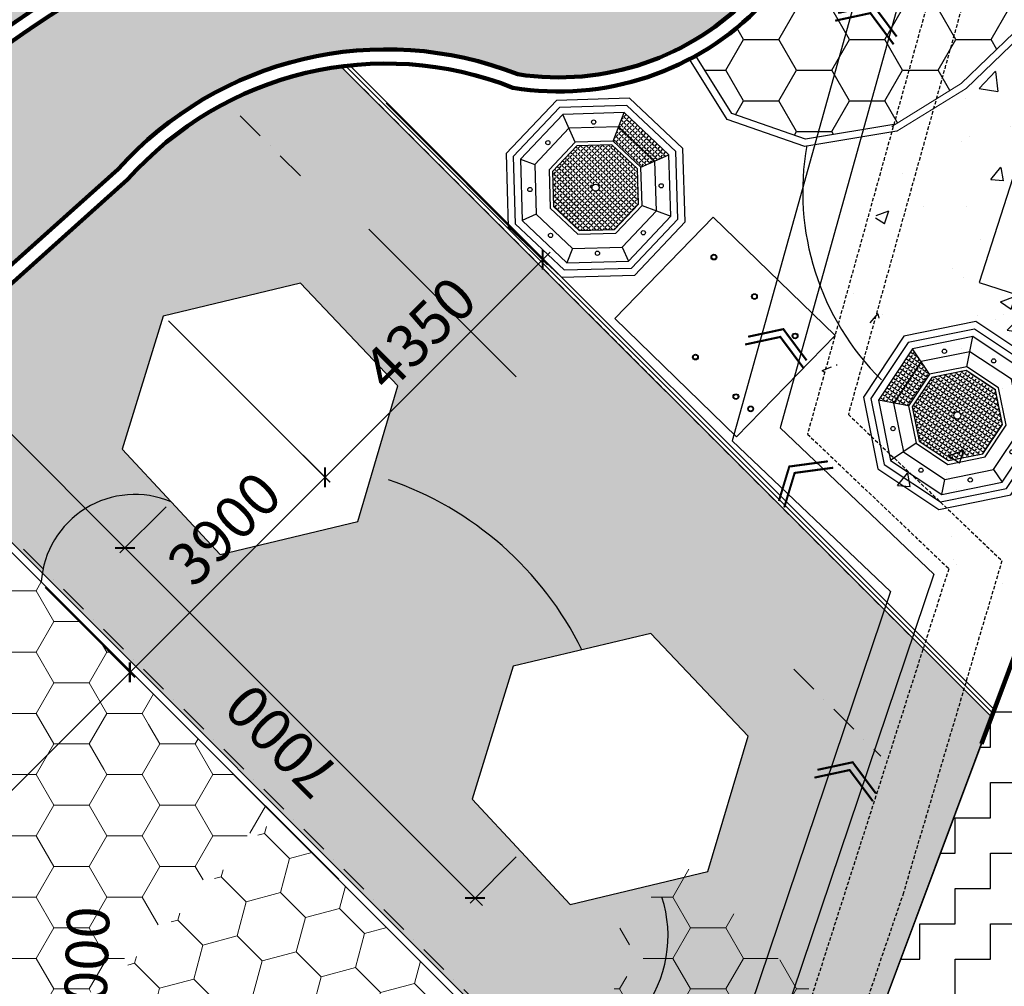
# Model space of a CAD drawing. Extents: x -15477761 to 3963276, y -3417038 to 2551244.
# Drawn here: x 2473019 to 2486938, y 2368618 to 2382285 of the extents above; entities that cross this region are included whole.
import ezdxf

# ---------------------------------------------------------------- set-up
doc = ezdxf.new("R2010")
doc.units = 0
doc.header["$LTSCALE"] = 2
doc.header["$MEASUREMENT"] = 0
for name, pattern in [('CONTINOUS', [0]), ('DASHDOT2', [0.5, 0.25, -0.125, 0, -0.125]), ('DASHED2', [0.375, 0.25, -0.125]), ('DASHEDX2', [1.5, 1, -0.5]), ('DIVIDE2', [15.875, 6.35, -3.175, 0, -3.175, 0, -3.175]), ('HIDDEN', [0.375, 0.25, -0.125])]:
    doc.linetypes.add(name, pattern=pattern)
for name, color, linetype in [('cay', 3, 'Continuous'), ('DIM', 251, 'Continuous'), ('duong bo', 7, 'Continuous'), ('ho boi', 150, 'Continuous'), ('MANH', 6, 'Continuous'), ('NET THAY 111', 4, 'Continuous'), ('NT', 33, 'Continuous'), ('ranh gioi', 6, 'Continuous'), ('TALUY3D', 27, 'Continuous'), ('TUONG', 1, 'CONTINOUS'), ('TUONG 111', 1, 'Continuous'), ('tuong rao sat thoang', 67, 'Continuous')]:
    doc.layers.add(name, color=color, linetype=linetype)
doc.layers.add('hatch1', color=251, linetype='Continuous', lineweight=9)
doc.layers.add('TIM', color=139, linetype='DIVIDE2', lineweight=25)
doc.styles.add('LONG', font='VHAVAN_0.TTF')
doc.linetypes.add('FENCELINE2', pattern='A,0.25,-0.1,[132,ltypeshp.shx,S=0.1,R=0,X=-0.1,Y=0],-0.1,1', length=1.45)
doc.linetypes.add('TRACKS', pattern='A,0.15,[130,ltypeshp.shx,S=0.25,R=0,X=0,Y=0],0.15', length=0.3)
doc.dimstyles.new('Copy of TL1-500', dxfattribs={"dimtxt": 600, "dimasz": 200, "dimexe": 100, "dimexo": 100, "dimgap": 50, "dimtad": 1, "dimdec": 0, "dimzin": 9, "dimdsep": 46, "dimtxsty": 'LONG', "dimblk": 'ARCHTICK', "dimcen": 200, "dimdle": 150, "dimclrd": 8, "dimclre": 8, "dimclrt": 2, "dimadec": 0, "dimazin": 0, "dimtfac": 1, "dimtdec": 0, "dimtix": 1, "dimtmove": 2, "dimatfit": 3, "dimldrblk": 'ARCHTICK', "dimfxl": 0, "dimtolj": 1, "dimtzin": 0, "dimarcsym": 0})
pattern_1 = [(0, (0, 0), (0, 55), [40, -15]), (90, (0, 0), (-55, 3e-15), [40, -15])]

# ---------------------------------------------------------------- blocks, each defined once
blk = doc.blocks.new('hfhfe')
at = {"layer": 'NT', "linetype": 'CONTINOUS', "ltscale": 400}
h = blk.add_hatch(dxfattribs=at)
h.set_pattern_fill('ANGLE', color=256, scale=200, style=0)
h.set_pattern_definition(pattern_1)
h.paths.add_polyline_path([(2640009, 2363272), (2640174, 2363672), (2639305, 2363672), (2639470, 2363272)])
h = blk.add_hatch(dxfattribs=at)
h.set_pattern_fill('ANGLE', color=256, scale=200, style=0)
h.set_pattern_definition(pattern_1)
h.paths.add_polyline_path([(2640340, 2362871), (2639988, 2363222), (2639491, 2363222), (2639140, 2362871), (2639140, 2362373), (2639491, 2362022), (2639988, 2362022), (2640340, 2362373)])
h.paths.add_polyline_path([(2639690, 2362622, -1), (2639790, 2362622, -1)], flags=16)
at = {"color": 7}
blk.add_lwpolyline([(2639222, 2363872), (2638490, 2363140), (2638490, 2362104), (2639222, 2361372), (2640257, 2361372), (2640990, 2362104), (2640990, 2363140), (2640257, 2363872)], close=True, dxfattribs=at)
at = {"layer": 'NT', "linetype": 'CONTINOUS', "ltscale": 400}
for p, q in [((2639470, 2363272), (2639305, 2363672)), ((2640009, 2363272), (2640174, 2363672)), ((2639090, 2362891), (2638690, 2363057)), ((2640390, 2362891), (2640790, 2363057)), ((2638690, 2362187), (2638890, 2362270)), ((2640590, 2362270), (2640790, 2362187)), ((2639387, 2361772), (2639305, 2361572)), ((2640092, 2361772), (2640174, 2361572))]:
    blk.add_line(p, q, dxfattribs=at)
for points in [[(2639263, 2363772), (2638590, 2363098), (2638590, 2362146), (2639263, 2361472), (2640216, 2361472), (2640890, 2362146), (2640890, 2363098), (2640216, 2363772)], [(2639305, 2363672), (2638690, 2363057), (2638690, 2362187), (2639305, 2361572), (2640174, 2361572), (2640790, 2362187), (2640790, 2363057), (2640174, 2363672)], [(2639387, 2363472), (2638890, 2362974), (2638890, 2362270), (2639387, 2361772), (2640092, 2361772), (2640590, 2362270), (2640590, 2362974), (2640092, 2363472)], [(2639470, 2363272), (2639090, 2362891), (2639090, 2362353), (2639470, 2361972), (2640009, 2361972), (2640390, 2362353), (2640390, 2362891), (2640009, 2363272)], [(2639491, 2363222), (2639140, 2362871), (2639140, 2362373), (2639491, 2362022), (2639988, 2362022), (2640340, 2362373), (2640340, 2362871), (2639988, 2363222)]]:
    blk.add_lwpolyline(points, close=True, dxfattribs=at)
for centre, radius in [((2639083, 2363278), 30), ((2640396, 2363278), 30), ((2638812, 2362622), 30), ((2639740, 2362622), 50), ((2640668, 2362622), 30), ((2639083, 2361966), 30), ((2640396, 2361966), 30), ((2639740, 2361694), 30)]:
    blk.add_circle(centre, radius, dxfattribs=at)
blk = doc.blocks.new('_ARCHTICK')
at = {"color": 0, "linetype": 'ByBlock', "const_width": 0.15}
blk.add_lwpolyline([(-0.5, -0.5), (0.5, 0.5)], dxfattribs=at)
blk = doc.blocks.new('*D201')
at = {"layer": 'Defpoints', "color": 0, "linetype": 'CONTINOUS', "ltscale": 400}
for p in [(2479105, 2393017), (2479506, 2392616, 63240), (2467663, 2380913, 31620)]:
    blk.add_point(p, dxfattribs=at)
at = {"layer": 'duong bo', "color": 8, "linetype": 'CONTINOUS', "lineweight": -2, "ltscale": 400}
for p, q in [((2467227, 2381137), (2479211, 2393123)), ((2479435, 2392687), (2479034, 2393088)), ((2467592, 2380984), (2467262, 2381314))]:
    blk.add_line(p, q, dxfattribs=at)
at = {"layer": 'duong bo', "color": 8, "linetype": 'CONTINOUS', "lineweight": -2, "ltscale": 400, "xscale": 200, "yscale": 200, "zscale": 200}
for p, rotation in [((2479105, 2393017), 45.00457058759914), ((2467333, 2381243), 225.0045705875991)]:
    blk.add_blockref('_ARCHTICK', p, dxfattribs=dict(at, rotation=rotation))
at = {"layer": 'duong bo', "color": 2, "linetype": 'CONTINOUS', "ltscale": 400, "insert": (2472964, 2387385), "char_height": 600, "attachment_point": 5, "rotation": 45.0046, "style": 'LONG'}
blk.add_mtext('\\A1;16650', dxfattribs=at)
blk = doc.blocks.new('RG')
at = {"layer": 'TUONG 111', "linetype": 'FENCELINE2', "ltscale": 100}
blk.add_line((4237553, 3654512, 15580), (4240837, 3629514, 15580), dxfattribs=at)
blk = doc.blocks.new('*D783')
at = {"layer": 'Defpoints', "color": 0, "linetype": 'CONTINOUS', "ltscale": 400}
for p in [(2473309, 2374325, 31620), (2474577, 2373057), (2467016, 2367042, -15810)]:
    blk.add_point(p, dxfattribs=at)
at = {"layer": 'duong bo', "color": 8, "linetype": 'CONTINOUS', "lineweight": -2, "ltscale": 400}
for p, q in [((2473380, 2374255), (2474648, 2372987)), ((2467683, 2366163), (2474683, 2373163)), ((2467086, 2366972), (2467860, 2366198))]:
    blk.add_line(p, q, dxfattribs=at)
at = {"layer": 'duong bo', "color": 8, "linetype": 'CONTINOUS', "lineweight": -2, "ltscale": 400, "xscale": 200, "yscale": 200, "zscale": 200}
for p, rotation in [((2474577, 2373057), 45.00187446983636), ((2467789, 2366269), 225.0018744698363)]:
    blk.add_blockref('_ARCHTICK', p, dxfattribs=dict(at, rotation=rotation))
at = {"layer": 'duong bo', "color": 2, "linetype": 'CONTINOUS', "ltscale": 400, "insert": (2472000, 2371178), "char_height": 600, "attachment_point": 5, "rotation": 45.0019, "style": 'LONG'}
blk.add_mtext('\\A1;9600', dxfattribs=at)
blk = doc.blocks.new('*D784')
at = {"layer": 'Defpoints', "color": 0, "linetype": 'CONTINOUS', "ltscale": 400}
for p in [(2475159, 2375469), (2480109, 2370519), (2479456, 2369866)]:
    blk.add_point(p, dxfattribs=at)
at = {"layer": 'duong bo', "color": 8, "linetype": 'CONTINOUS', "lineweight": -2, "ltscale": 400}
for p, q in [((2475088, 2375398), (2474435, 2374745)), ((2474400, 2374922), (2479562, 2369760)), ((2480038, 2370448), (2479385, 2369795))]:
    blk.add_line(p, q, dxfattribs=at)
at = {"layer": 'duong bo', "color": 8, "linetype": 'CONTINOUS', "lineweight": -2, "ltscale": 400, "xscale": 200, "yscale": 200, "zscale": 200}
for p, rotation in [((2474506, 2374816), 134.9999954031413), ((2479456, 2369866), 314.9999954031414)]:
    blk.add_blockref('_ARCHTICK', p, dxfattribs=dict(at, rotation=rotation))
at = {"layer": 'duong bo', "color": 2, "linetype": 'CONTINOUS', "ltscale": 400, "insert": (2476726, 2372086), "char_height": 600, "attachment_point": 5, "rotation": 135, "style": 'LONG'}
blk.add_mtext('\\A1;7000', dxfattribs=at)
blk = doc.blocks.new('*D785')
at = {"layer": 'Defpoints', "color": 0, "linetype": 'CONTINOUS', "ltscale": 400}
for p in [(2468887, 2382207, -62320), (2475159, 2375469), (2474506, 2374816)]:
    blk.add_point(p, dxfattribs=at)
at = {"layer": 'duong bo', "color": 8, "linetype": 'CONTINOUS', "lineweight": -2, "ltscale": 400}
for p, q in [((2468816, 2382137), (2467930, 2381250)), ((2467895, 2381427), (2474612, 2374710)), ((2475088, 2375398), (2474435, 2374745))]:
    blk.add_line(p, q, dxfattribs=at)
at = {"layer": 'duong bo', "color": 8, "linetype": 'CONTINOUS', "lineweight": -2, "ltscale": 400, "xscale": 200, "yscale": 200, "zscale": 200}
for p, rotation in [((2468001, 2381321), 134.9999954031413), ((2474506, 2374816), 314.9999954031414)]:
    blk.add_blockref('_ARCHTICK', p, dxfattribs=dict(at, rotation=rotation))
at = {"layer": 'duong bo', "color": 2, "linetype": 'CONTINOUS', "ltscale": 400, "insert": (2470999, 2377814), "char_height": 600, "attachment_point": 5, "rotation": 135, "style": 'LONG'}
blk.add_mtext('\\A1;9200', dxfattribs=at)
blk = doc.blocks.new('*D786')
at = {"layer": 'Defpoints', "color": 0, "linetype": 'CONTINOUS', "ltscale": 400}
for p in [(2475051, 2378098, 15810), (2477335, 2375815), (2473804, 2373831, -15810)]:
    blk.add_point(p, dxfattribs=at)
at = {"layer": 'duong bo', "color": 8, "linetype": 'CONTINOUS', "lineweight": -2, "ltscale": 400}
for p, q in [((2475122, 2378027), (2477405, 2375744)), ((2474471, 2372951), (2477441, 2375921)), ((2473874, 2373760), (2474648, 2372986))]:
    blk.add_line(p, q, dxfattribs=at)
at = {"layer": 'duong bo', "color": 8, "linetype": 'CONTINOUS', "lineweight": -2, "ltscale": 400, "xscale": 200, "yscale": 200, "zscale": 200}
for p, rotation in [((2477335, 2375815), 45.00187446983636), ((2474577, 2373057), 225.0018744698363)]:
    blk.add_blockref('_ARCHTICK', p, dxfattribs=dict(at, rotation=rotation))
at = {"layer": 'duong bo', "color": 2, "linetype": 'CONTINOUS', "ltscale": 400, "insert": (2475912, 2375090), "char_height": 600, "attachment_point": 5, "rotation": 45.0019, "style": 'LONG'}
blk.add_mtext('\\A1;3900', dxfattribs=at)
blk = doc.blocks.new('*D787')
at = {"layer": 'Defpoints', "color": 0, "linetype": 'CONTINOUS', "ltscale": 400}
for p in [(2478128, 2381174, 15810), (2480411, 2378891), (2476562, 2376588, -15810)]:
    blk.add_point(p, dxfattribs=at)
at = {"layer": 'duong bo', "color": 8, "linetype": 'CONTINOUS', "lineweight": -2, "ltscale": 400}
for p, q in [((2478198, 2381103), (2480482, 2378820)), ((2477229, 2375709), (2480517, 2378997)), ((2476632, 2376518), (2477406, 2375744))]:
    blk.add_line(p, q, dxfattribs=at)
at = {"layer": 'duong bo', "color": 8, "linetype": 'CONTINOUS', "lineweight": -2, "ltscale": 400, "xscale": 200, "yscale": 200, "zscale": 200}
for p, rotation in [((2480411, 2378891), 45.00187446983636), ((2477335, 2375815), 225.0018744698363)]:
    blk.add_blockref('_ARCHTICK', p, dxfattribs=dict(at, rotation=rotation))
at = {"layer": 'duong bo', "color": 2, "linetype": 'CONTINOUS', "ltscale": 400, "insert": (2478670, 2377847), "char_height": 600, "attachment_point": 5, "rotation": 45.0019, "style": 'LONG'}
blk.add_mtext('\\A1;4350', dxfattribs=at)
blk = doc.blocks.new('*D793')
at = {"layer": 'Defpoints', "color": 0, "linetype": 'CONTINOUS', "ltscale": 400}
for p in [(2473954, 2367120, -15810), (2473854, 2364122, -15810)]:
    blk.add_point(p, dxfattribs=at)
at = {"layer": 'duong bo', "color": 8, "linetype": 'CONTINOUS', "lineweight": -2, "ltscale": 400}
blk.add_line((2473849, 2363972), (2473959, 2367270), dxfattribs=at)
at = {"layer": 'duong bo', "color": 8, "linetype": 'CONTINOUS', "lineweight": -2, "ltscale": 400, "xscale": 200, "yscale": 200, "zscale": 200, "rotation": 88.08795953300891}
blk.add_blockref('_ARCHTICK', (2473954, 2367120), dxfattribs=at)
at = {"layer": 'duong bo', "color": 2, "linetype": 'CONTINOUS', "ltscale": 400, "insert": (2473954, 2368579), "char_height": 600, "attachment_point": 5, "rotation": 88.088, "style": 'LONG'}
blk.add_mtext('\\A1;R3000', dxfattribs=at)
blk = doc.blocks.new('*U129')
at = {"layer": 'cay', "linetype": 'CONTINOUS', "ltscale": 100}
h = blk.add_hatch(dxfattribs=at)
h.set_pattern_fill('AR-CONC', color=256, scale=300, style=0)
h.set_pattern_definition([(50, (0, 0), (2151.78055, -188.2564), [225, -2475]), (355, (0, 0), (-416.254, 2256.5764), [180, -1980]), (100.4514, (179.3, -15.7), (1735.5281, 2068.3186), [191.2206, -2103.4263]), (46.1842, (0, 600), (3201.7231, -496.557), [337.5, -3712.5]), (96.6356, (266.8, 558.6), (2803.988, 2922.3536), [286.831, -3155.139]), (351.1842, (0, 600), (2803.9858, 2922.3558), [270, -2970]), (21, (300, 450), (1790.7212, -1207.8567), [225, -2475]), (326, (300, 450), (729.946, 2175.4501), [180, -1980]), (71.4514, (449.2, 349.3), (2520.6679, 967.5915), [191.2206, -2103.4263]), (37.5, (0, 0), (36.47957, 998.68156), [0, -1956, 0, -2010, 0, -1987.5]), (7.5, (0, 0), (789.2086, 1183.23514), [0, -1146, 0, -1911, 0, -757.5]), (327.5, (-669, 0), (1601.4673, -67.66462), [0, -750, 0, -2340, 0, -3105]), (317.5, (-969, 0), (1749.5585, 300.31495), [0, -975, 0, -1554, 0, -2205])])
h.paths.add_polyline_path([(2494239.1, 2417122.57), (2493811.27, 2417122.57), (2493801.8, 2416996.9), (2493691.37, 2416778.68), (2493470.2, 2416634.83), (2493193.64, 2416721.55), (2492893.52, 2416753.44), (2492682.8, 2416600.37), (2492653.95, 2416425.1), (2492384.34, 2416421.58), (2492071.88, 2416518.29), (2491845.79, 2416706.47), (2491720.19, 2416940.66), (2491676.22, 2417122.57), (2491622.33, 2417122.57), (2491648.47, 2416207.51), (2490251.43, 2413887.1), (2489599.17, 2411208.77), (2490432.61, 2408819.98), (2490926.36, 2407407.18), (2490881.87, 2405386.89), (2490992.54, 2405574.58), (2491111.5, 2405668.82), (2491287.97, 2405710.91), (2491455.44, 2405840.55), (2491495.59, 2406064.29), (2491615.55, 2406261.07), (2491873.69, 2406320.22), (2492071.41, 2406326.03), (2492338.91, 2406221.48), (2492449.4, 2406082.08), (2492478.48, 2405826.51), (2492749.2, 2405715.09), (2492899.93, 2405589.63), (2492987.86, 2405455.81), (2493009.77, 2405295.66), (2492988.58, 2405014.4), (2492878.15, 2404796.18), (2492652.94, 2404769.39), (2492420.32, 2404798.44), (2492170.27, 2404717.12), (2492055.11, 2404498.1), (2491840.73, 2404442.6), (2491571.11, 2404439.08), (2491258.66, 2404535.79), (2491032.57, 2404723.97), (2490906.96, 2404958.16), (2490869.35, 2405113.8), (2490644.27, 2403332.44), (2490500.3, 2401720.95), (2490133.81, 2400972.83), (2489876.31, 2400057.22), (2489654.59, 2398905.92), (2489640.09, 2397830.56), (2489733.92, 2395904.9), (2489639.95, 2393769.34), (2488271.18, 2390457.57), (2487820.44, 2388074.12), (2487608.32, 2386749.98), (2487961.93, 2385361.28), (2488000, 2384549.84), (2487929.64, 2383904.47), (2487156.92, 2382040.49), (2486398.78, 2381312.38), (2485400.63, 2380299.7), (2484897.32, 2378851.79), (2483594.36, 2376622.44), (2487038.47, 2373178.54), (2492310.35, 2387267.32)])
h.paths.add_polyline_path([(2491313.21, 2392308.94), (2491043.44, 2392472.33), (2490803.61, 2392672.51), (2490469.17, 2392714.83), (2490235.28, 2392753.71), (2490109.67, 2392987.89), (2490051.06, 2393230.45), (2490101.76, 2393445.75), (2490195.25, 2393604.31), (2490314.21, 2393698.55), (2490490.68, 2393740.64), (2490658.16, 2393870.28), (2490698.3, 2394094.03), (2490818.27, 2394290.8), (2491035.64, 2394404.88), (2491349, 2394434.84), (2491614.51, 2394328.84), (2491778.05, 2394160.39), (2491810.16, 2393928.56), (2491951.92, 2393744.83), (2492102.64, 2393619.37), (2492190.57, 2393485.55), (2492212.48, 2393325.4), (2492191.29, 2393044.14), (2492126.7, 2392775.28), (2491979.34, 2392531.38), (2491747.78, 2392375.78), (2491519.48, 2392363.47)], flags=16)
h.paths.add_polyline_path([(2490190.38, 2388294.16), (2490353.92, 2388125.71), (2490386.03, 2387893.88), (2490527.79, 2387710.15), (2490678.52, 2387584.69), (2490766.44, 2387450.87), (2490788.36, 2387290.72), (2490767.17, 2387009.46), (2490656.73, 2386791.24), (2490435.56, 2386647.39), (2490157.45, 2386603.92), (2489948, 2386560.14), (2489833.7, 2386493.15), (2489619.32, 2386437.65), (2489349.7, 2386434.13), (2489037.25, 2386530.84), (2488811.16, 2386719.03), (2488685.55, 2386953.22), (2488626.93, 2387195.77), (2488677.64, 2387411.07), (2488771.13, 2387569.64), (2488890.08, 2387663.87), (2489066.56, 2387705.97), (2489234.03, 2387835.61), (2489274.17, 2388059.35), (2489394.14, 2388256.12), (2489611.51, 2388370.21), (2489924.87, 2388400.17)], flags=16)
h.paths.add_polyline_path([(2489156.63, 2383232.34), (2489422.14, 2383126.33), (2489585.68, 2382957.88), (2489617.79, 2382726.06), (2489759.55, 2382542.32), (2489910.28, 2382416.86), (2489998.2, 2382283.04), (2490020.11, 2382122.89), (2489998.92, 2381841.63), (2489888.49, 2381623.41), (2489667.32, 2381479.56), (2489389.21, 2381436.1), (2489179.76, 2381392.31), (2489065.45, 2381325.33), (2488851.07, 2381269.83), (2488581.46, 2381266.3), (2488269, 2381363.02), (2488042.91, 2381551.2), (2487917.31, 2381785.39), (2487858.69, 2382027.94), (2487909.39, 2382243.25), (2488002.88, 2382401.81), (2488121.84, 2382496.05), (2488298.31, 2382538.14), (2488465.79, 2382667.78), (2488505.93, 2382891.52), (2488625.9, 2383088.3), (2488843.27, 2383202.38)], flags=16)
h.paths.add_polyline_path([(2491028.59, 2398371.81), (2490779.31, 2398507.36), (2490565.55, 2398580.82), (2490193.21, 2398608.37), (2489964.87, 2398738.66), (2489839.26, 2398972.85), (2489780.64, 2399215.4), (2489831.34, 2399430.7), (2489924.84, 2399589.26), (2490043.79, 2399683.5), (2490220.27, 2399725.6), (2490387.74, 2399855.24), (2490427.88, 2400078.98), (2490547.85, 2400275.75), (2490765.22, 2400389.84), (2491078.58, 2400419.8), (2491344.09, 2400313.79), (2491507.63, 2400145.34), (2491539.74, 2399913.51), (2491681.5, 2399729.78), (2491832.23, 2399604.32), (2491920.15, 2399470.5), (2491942.07, 2399310.35), (2491920.88, 2399029.09), (2491810.44, 2398810.86), (2491589.27, 2398667.02), (2491448.27, 2398478.27), (2491232.09, 2398385.69)], flags=16)
h.paths.add_polyline_path([(2485813.07, 2378021.31), (2485976.61, 2377852.86), (2486008.73, 2377621.03), (2486150.48, 2377437.3), (2486301.21, 2377311.84), (2486389.14, 2377178.02), (2486411.05, 2377017.87), (2486389.86, 2376736.61), (2486279.43, 2376518.38), (2486058.25, 2376374.54), (2485780.15, 2376331.07), (2485570.69, 2376287.28), (2485456.39, 2376220.3), (2485242.01, 2376164.8), (2484972.39, 2376161.28), (2484659.94, 2376257.99), (2484433.85, 2376446.18), (2484308.24, 2376680.36), (2484249.62, 2376922.92), (2484300.33, 2377138.22), (2484393.82, 2377296.78), (2484512.78, 2377391.02), (2484689.25, 2377433.11), (2484856.72, 2377562.75), (2484896.87, 2377786.5), (2485016.83, 2377983.27), (2485234.2, 2378097.36), (2485547.57, 2378127.32)], flags=16)
h.paths.add_polyline_path([(2491131.92, 2410466.76), (2490950.31, 2410466.76), (2490631.41, 2410502.55), (2490405.32, 2410690.74), (2490279.71, 2410924.93), (2490221.09, 2411167.48), (2490271.8, 2411382.79), (2490365.29, 2411541.35), (2490484.25, 2411635.58), (2490660.72, 2411677.68), (2490828.19, 2411807.32), (2490868.34, 2412031.06), (2490988.3, 2412227.84), (2491205.67, 2412341.92), (2491519.04, 2412371.88), (2491784.54, 2412265.87), (2491948.08, 2412097.42), (2491980.2, 2411865.59), (2492121.95, 2411681.86), (2492272.68, 2411556.4), (2492360.61, 2411422.58), (2492382.52, 2411262.43), (2492361.33, 2410981.17), (2492250.9, 2410762.95), (2492010.09, 2410710.03), (2491596.48, 2410743.47), (2491333.96, 2410636.95), (2491235.51, 2410546.81)], flags=16)
h = blk.add_hatch(dxfattribs=at)
h.set_pattern_fill('AR-CONC', color=256, scale=100, style=0)
h.set_pattern_definition([(50, (0, 0), (717.26018, -62.75213), [75, -825]), (355, (0, 0), (-138.75133, 752.19213), [60, -660]), (100.4514, (59.8, -5.2), (578.50938, 689.43954), [63.74019, -701.14211]), (46.1842, (0, 200), (1067.24105, -165.51901), [112.5, -1237.5]), (96.6356, (88.9, 186.2), (934.6627, 974.11787), [95.6103, -1051.713]), (351.1842, (0, 200), (934.66195, 974.1186), [90, -990]), (21, (100, 150), (596.90705, -402.61889), [75, -825]), (326, (100, 150), (243.31533, 725.15005), [60, -660]), (71.4514, (149.74, 116.45), (840.22263, 322.5305), [63.74019, -701.14211]), (37.5, (0, 0), (12.159855, 332.893854), [0, -652, 0, -670, 0, -662.5]), (7.5, (0, 0), (263.069537, 394.411712), [0, -382, 0, -637, 0, -252.5]), (327.5, (-223, 0), (533.822436, -22.554872), [0, -250, 0, -780, 0, -1035]), (317.5, (-323, 0), (583.18617, 100.10498), [0, -325, 0, -518, 0, -735])])
h.paths.add_polyline_path([(2479898.72, 2385353.79), (2480798.83, 2385847.16), (2480722.15, 2385899.02), (2480650.06, 2385776.92), (2478650.16, 2385796.34), (2477667.02, 2387538.02), (2477847.11, 2387843.07), (2477529.12, 2388058.09), (2466830.66, 2377359.74), (2466899.1, 2376206.05), (2467110.78, 2375994.37, 0.00047879), (2467215.44, 2376119.55, -0.15957271), (2469569.17, 2379362.39, -0.08883065), (2475593.53, 2383798.78, -0.08195825)])
h = blk.add_hatch(dxfattribs=at)
h.set_pattern_fill('AR-CONC', color=256, scale=100, style=0)
h.set_pattern_definition([(95, (2463880.7, 2358250.05), (551.552, 462.807), [75, -825]), (40, (2463880.7, 2358250.05), (-629.992, 433.768), [60, -660]), (145.4514, (2463926.7, 2358288.6), (-78.44, 896.575), [63.74, -701.142]), (91.1842, (2463739.3, 2358391.5), (871.693, 637.614), [112.5, -1237.5]), (141.6356, (2463811.9, 2358444.6), (-27.9, 1349.712), [95.61, -1051.713]), (36.1842, (2463739.3, 2358391.5), (-27.9, 1349.71), [90, -990]), (66, (2463845.36, 2358426.8), (706.772, 137.382), [75, -825]), (11, (2463845.36, 2358426.8), (-340.709, 684.808), [60, -660]), (116.4514, (2463904.26, 2358438.3), (366.064, 822.19), [63.74, -701.142]), (82.5, (2463880.72, 2358250.05), (-226.7932, 243.9898), [0, -652, 0, -670, 0, -662.5]), (52.5, (2463880.7, 2358250.05), (-92.873, 464.9095), [0, -382, 0, -637, 0, -252.5]), (12.5, (2463723.03, 2358092.36), (393.4182, 361.5207), [0, -250, 0, -780, 0, -1035]), (2.5, (2463652.3, 2358021.65), (341.59, 483.16), [0, -325, 0, -518, 0, -735])])
h.paths.add_polyline_path([(2477561.08, 2381622.98, 0.18047667), (2474545.12, 2380023.64), (2472285.01, 2378002.7, 0.01814581), (2470946.24, 2376711.9), (2471552.95, 2376105.18), (2471623.66, 2376175.9), (2483657.22, 2364142.34), (2486757.35, 2372427.26)])
h.paths.add_polyline_path([(2483316.48, 2372156.81), (2482747.53, 2370239.45), (2480802.56, 2369773.5), (2479415.32, 2371264.59), (2479995.51, 2373142.28), (2481940.48, 2373608.23)], flags=16)
h.paths.add_polyline_path([(2477797.78, 2375189.19), (2475852.81, 2374723.24), (2474465.58, 2376214.33), (2475045.76, 2378092.02), (2476990.73, 2378557.97), (2478366.74, 2377106.56)], flags=16)
h.paths.add_polyline_path([(2477116.55, 2371044.75), (2475684.9, 2372476.39), (2476335.88, 2373127.37), (2477767.52, 2371695.72)], flags=24)
h.paths.add_polyline_path([(2471400.2, 2376761.09), (2469946.12, 2378215.17), (2470597.1, 2378866.15), (2472051.18, 2377412.07)], flags=9)
h.paths.add_polyline_path([(2474862.01, 2374690.5), (2476311.27, 2376139.86), (2476962.27, 2375488.9), (2475513.01, 2374039.54)], flags=24)
h.paths.add_polyline_path([(2477613.7, 2377442.19), (2479075.02, 2378903.6), (2479726.02, 2378252.65), (2478264.7, 2376791.23)], flags=24)
at = {"layer": 'hatch1', "linetype": 'CONTINOUS', "ltscale": 400}
h = blk.add_hatch(dxfattribs=at)
h.set_pattern_fill('HONEY', color=256, scale=4000, style=0)
h.paths.add_polyline_path([(2475091.39, 2372569.45), (2471625.81, 2376034.48), (2468321.66, 2372747.98), (2468826.73, 2372242.91), (2465291.2, 2368707.38), (2465007.45, 2368991.12), (2464751.87, 2368735.5), (2467912.3, 2365484.48), (2472323.33, 2369896.21), (2472370.74, 2369848.8)])
h.paths.add_polyline_path([(2469152.45, 2363661.49), (2467620.78, 2365192.91), (2467912.3, 2365484.48), (2464751.87, 2368735.5), (2462915.56, 2366898.9), (2463410.27, 2366404.19), (2461288.95, 2364282.87), (2461783.94, 2363787.91), (2459662.42, 2361666.79), (2460157.51, 2361171.73), (2457085.99, 2358100.21), (2457085.99, 2355535.46, -0.18789876), (2460343.37, 2354887.08, -0.00057088), (2460364.74, 2354873.88), (2461728.59, 2356237.95), (2461729.34, 2356237.2), (2466430.55, 2360939.16)])
h = blk.add_hatch(dxfattribs=at)
h.set_pattern_fill('HONEY', color=256, scale=4000, style=0)
h.paths.add_polyline_path([(2467618.63, 2365192.91), (2469150.52, 2363661.27), (2473853.44, 2368364.19), (2472321.18, 2369896.21)])
h.paths.add_polyline_path([(2476574.09, 2371084.84), (2475159.96, 2372498.75), (2472439.31, 2369778.1), (2473853.44, 2368364.19)])
h.paths.add_polyline_path([(2475159.96, 2372498.75), (2475089.25, 2372569.45), (2472368.59, 2369848.8), (2472439.31, 2369778.1)])
h = blk.add_hatch(dxfattribs=at)
h.set_pattern_fill('HONEY', color=256, scale=4000, style=0)
h.set_pattern_definition([(315, (2473074.28, 2374797.86), (836.516, -224.144), [500, -1000]), (75, (2473074.28, 2374797.86), (-224.144, 836.516), [500, -1000]), (15, (2473074.28, 2374797.86), (612.372, 612.372), [-1000, 500])])
h.paths.add_polyline_path([(2480179.8, 2367478.34), (2476644.4, 2371013.73), (2473924.16, 2368293.49), (2477459.84, 2364758.38)])
h = blk.add_hatch(dxfattribs=at)
h.set_pattern_fill('HONEY', color=256, scale=4000, style=0)
h.paths.add_polyline_path([(2470602.09, 2347574.32), (2470602.09, 2345222.87, -0.07627906), (2470464.06, 2344323.35), (2470455.23, 2344268.51), (2470431.32, 2344225.15, -0.08266134), (2469955.56, 2343362.44), (2469921.89, 2343301.39), (2469844.83, 2343230.36, -0.04987949), (2469405.83, 2342825.68), (2469192.04, 2342628.61), (2469019.98, 2342579.09, -0.1064204), (2467806.49, 2342229.85), (2467782.27, 2342222.87), (2462824.37, 2342222.87, -0.06164177), (2461664.91, 2341765.02), (2461533.72, 2341720.68), (2461435.23, 2341711.32, -0.10163202), (2459393.21, 2341703.34), (2459328.01, 2341708.24), (2459234.03, 2341738.05, -0.03822147), (2458495.53, 2341972.31), (2458268.77, 2342044.24), (2458141.61, 2342131.13, -0.06262234), (2457085.99, 2342830.48), (2457085.99, 2339327.2), (2476860.46, 2340624.41), (2480332.14, 2352708.66), (2476221.9, 2356936.71), (2476047.69, 2356767.35), (2473325.79, 2354045.02), (2474810.05, 2352561), (2474810.03, 2352560.98), (2475199.27, 2352171.8)])
h.paths.add_polyline_path([(2483476.62, 2363653.98), (2484696.41, 2366916.44), (2484958.38, 2367795.45), (2482410.36, 2370343.47), (2481455.33, 2369388.44), (2481844.43, 2368999.4), (2477532.95, 2364687.93), (2480750.24, 2361470.65), (2476221.9, 2356936.71), (2480332.14, 2352708.66)])
at = {"layer": 'ho boi', "linetype": 'CONTINOUS', "ltscale": 400}
h = blk.add_hatch(dxfattribs=at)
h.set_pattern_fill('ANSI36', color=256, scale=3000, style=0)
h.paths.add_polyline_path([(2486237.71, 2446935.37), (2485821.98, 2447610.61), (2485319, 2448297.43), (2485113.43, 2448950.76), (2485131.61, 2449713.89), (2485363.6, 2450659.74), (2485788.54, 2451367.13), (2486227.59, 2452041.79), (2486658.51, 2452836.37), (2487084.74, 2453982.56), (2487149.58, 2455018.87), (2487021.15, 2455980.96), (2486555.05, 2456849.98), (2485776.04, 2457316.83), (2485135.85, 2457499.53), (2484500.1, 2457552.48), (2483844.43, 2457692.04), (2483584.05, 2457823.94), (2483181.47, 2457984.79), (2482593.03, 2458241.99), (2481665.78, 2459015.73), (2481152.36, 2458971.45), (2479933.4, 2459168.39), (2479182.33, 2459070.54), (2478293.4, 2458815.69), (2477766.28, 2458117.28), (2476464.51, 2456959.27), (2475941.96, 2455933.52), (2475435.42, 2454787.34), (2475749.48, 2454078.4), (2476304.34, 2453260.69), (2476570.48, 2452901.09), (2476867.91, 2452820.09), (2477468.69, 2452329.3), (2477902.56, 2451897.77), (2478290.85, 2451555.48), (2478437.74, 2451379.17), (2478576.97, 2451013.16), (2478856.52, 2450053.19), (2478955.23, 2449468.64), (2479197.08, 2448419.59), (2479197.08, 2447252.9), (2478982.78, 2446396.71), (2478569.24, 2445501.77), (2478278.35, 2444791.54), (2478246.44, 2444122.43), (2478279.19, 2443304.87), (2478472.18, 2442565.94), (2478888.24, 2441734.81), (2479371.7, 2441282.11), (2480199.44, 2441027.72), (2481136.62, 2440853.76), (2481880.27, 2440655.69), (2482364.71, 2440401.02), (2482885.86, 2440029.22), (2483471.38, 2439493.13), (2484000.49, 2438939.48), (2484454.25, 2437907.14), (2484601.07, 2436905.05), (2484959.47, 2435972.15), (2485253.31, 2432633.75), (2484597.64, 2429991.61), (2484247.02, 2427989.69), (2483391.19, 2426031.76), (2483681.74, 2424311.36), (2484378.03, 2422914.85), (2484694.73, 2421036.52), (2485711.24, 2419611.62), (2486200.69, 2417909.89), (2485889.66, 2416068.21), (2485477.58, 2415000.35), (2484767.41, 2414169.78), (2484478.74, 2412915.85), (2484212.09, 2412265.18), (2484146.25, 2410029.28), (2484612.85, 2408034.68), (2484846.61, 2407489.21), (2485504.31, 2406828.49), (2485700.08, 2405413.5), (2485545.22, 2403745.72), (2485259.15, 2402896.18), (2485019.47, 2401928.3), (2483964.47, 2400664.43), (2483152.51, 2398389.26), (2483440.19, 2394687.16), (2483094.92, 2393287.2), (2482891.07, 2391598.02), (2482288.42, 2389578.78), (2482314.93, 2388071.18), (2481528.86, 2386019.24), (2479966.6, 2385162.92, 0.08263488), (2475686.61, 2383621.68, 0.08906653), (2469704.38, 2379214.32, 0.11853598), (2466366.83, 2374992.38, 0.00025293), (2466218.34, 2374849.1), (2467839.29, 2373228.15, -0.00105816), (2467945.31, 2373311.92, -0.06294557), (2472200.76, 2378195.65), (2474411.98, 2380172.88, -0.31353462), (2480061.84, 2381512.49, 0.24554602), (2483362.5, 2382636.02), (2483945.36, 2383138.49), (2484397.02, 2383698.52), (2484600.76, 2384383.39), (2485106.31, 2385541.44), (2485470.39, 2387213.6), (2485620.75, 2389110.13), (2485901.48, 2390767.54), (2486498.62, 2392816.64), (2486769.25, 2394370.64), (2486846.05, 2396053.84), (2487064.52, 2398162.94), (2487310.31, 2399426.73), (2487577.67, 2400205.6), (2487800.64, 2400970.35), (2487865.72, 2402113.28), (2488078.7, 2403645.63), (2488331.64, 2405175.58), (2488216.36, 2407394.51), (2488115.07, 2408999.15), (2487401.75, 2410559.55), (2487591.22, 2412452.02), (2488974.13, 2416458.27), (2489077.5, 2418469.14), (2489029.92, 2419771.54), (2488034.14, 2420795.27), (2487778.69, 2422071.23), (2487379.28, 2424212.24), (2488055.21, 2425701.87), (2488396.65, 2427520.74), (2488695.1, 2428585.78), (2488765.66, 2430235.73), (2488333.86, 2431637.39), (2488027.8, 2433199.52), (2487771, 2434984.59), (2487717.68, 2437634.36), (2487989.07, 2439862.56), (2488467.61, 2441854.44), (2488646.83, 2443110.38), (2488623.23, 2443890.32), (2487871.42, 2445674.22)])
h.paths.add_polyline_path([(2461976.09, 2367148.43, -0.02712532), (2464176.04, 2369820.34), (2462664.8, 2371331.58, 0.00364595), (2460592.25, 2369198.22, 0.02744432), (2457217.17, 2365046.47), (2456618.22, 2363944.51), (2456459.21, 2363654.94), (2456324.02, 2363313.26), (2456025.77, 2362658.47), (2455737.65, 2362100.33), (2455210.7, 2361558.02), (2454486.68, 2361187.25), (2453432.35, 2361100.33), (2452458.46, 2361122.27), (2451580.81, 2361554.83), (2450976.07, 2362032.86), (2450473.78, 2362355.61), (2449974.17, 2362583.19), (2449659.5, 2362891.01), (2449480.56, 2363051.7), (2449088.4, 2363319.66), (2448466.02, 2363851.43), (2447185.32, 2364320.53), (2446009.48, 2364256.08, -0.03390258), (2444371.07, 2363398.22, -0.11570629), (2440836.75, 2363561.26, 0.0104533), (2440523.85, 2363652.2), (2440523.85, 2361386.53, 0.01595397), (2442916.78, 2361358.12, -0.01835259), (2447676.43, 2360486.33, 0.10232516), (2454137.72, 2359488.6, 0.29799637), (2457991.77, 2361538.16, -0.01101797)])
h.paths.add_polyline_path([(2435723.85, 2363558.61, 0.00130741), (2434816.93, 2363409.96, -0.1178481), (2429845.02, 2363856.66, 0.46365624), (2426631.09, 2363155.55, -0.38667484), (2420384.06, 2362146.27, 0.01459144), (2419179.42, 2363068.65, 0.06734802), (2417616.34, 2363649.38, 0.23316834), (2408047.82, 2361751.71, -0.45678388), (2401314.86, 2362835.96, 0.29447839), (2397997.2, 2363428.6, -0.22405922), (2393543.29, 2362262.32, 0.02096602), (2392375.79, 2362538.13), (2392375.79, 2360312.93, -0.00156095), (2392629.85, 2360297.43, -0.28329035), (2395680.93, 2359407.68, 0.08968472), (2400281.24, 2358485.71, -0.01424705), (2407338.91, 2358482.63, -0.09346019), (2417931.53, 2358979.1, 0.10929192), (2425708.88, 2359875.17, -0.14167404), (2432987.22, 2361594.78, -0.04520762), (2435723.85, 2361636.03)])
h.paths.add_polyline_path([(2387375.79, 2362608.8, -0.04799356), (2385568.25, 2362420.94, 0.12509923), (2382673.02, 2362235.49, -0.09923491), (2380777.54, 2361839.79, -0.09138284), (2377784.18, 2362142.5, -0.09344124), (2375988.34, 2362818.91, -0.15632236), (2375140.23, 2363616.12), (2374920.9, 2363956.58), (2374569.55, 2364632.34), (2374522.73, 2365053.93), (2374461.35, 2365884.08), (2374651.31, 2367876.09), (2374552.57, 2368554.17), (2374267.25, 2369520.62), (2373633.57, 2370352.11), (2372950.1, 2371022.12, -0.14865777), (2371220.04, 2373348.58, -0.21509738), (2371482.96, 2376268.04, 0.656064), (2362540, 2378250.56, 0.28514747), (2362433.47, 2374328.98, -0.11993275), (2363319.13, 2372609.89), (2363202.79, 2371359.17), (2362494.47, 2370260.05), (2362246.72, 2369273.16), (2362410.84, 2367879.86), (2362960.57, 2367052.59), (2364050.12, 2366016.98), (2364451.41, 2363955.63), (2363906.26, 2362676.04), (2363967.05, 2361411.1), (2364779.03, 2359606.92), (2366582.62, 2358840.47), (2368367.85, 2358587.33), (2369801.05, 2359003.33, -0.2309803), (2374946.98, 2359126.28, 0.17436019), (2383571.27, 2359566.29, -0.21409362), (2387375.79, 2360300.46)])
h = blk.add_hatch(dxfattribs=at)
h.set_pattern_fill('ZIGZAG', color=256, scale=4000, style=0)
h.set_pattern_definition([(0, (-154758.16, -1.06), (500, 500), [500, -500]), (90, (-154258.16, -1.06), (-500, 500), [500, -500])])
h.paths.add_polyline_path([(2478052.83, 2344798.74), (2482111.36, 2344798.74), (2489971.46, 2371795.69), (2487421.26, 2374213.93), (2483469.44, 2363652.91)])
at = {"layer": 'TALUY3D', "linetype": 'CONTINOUS', "ltscale": 400}
h = blk.add_hatch(dxfattribs=at)
h.set_pattern_fill('HONEY', color=256, scale=4000, style=0)
h.paths.add_polyline_path([(2488174.83, 2390486.26), (2488797.66, 2393530.53), (2489144.82, 2395904.67), (2489295.56, 2398073.08), (2489554.72, 2398916.13), (2489778.9, 2400080.25), (2490040, 2401008.66), (2490402.35, 2401748.3), (2490544.83, 2403343.16), (2490777.37, 2405183.61), (2490825.99, 2407391.28), (2490338.21, 2408786.99, -0.00012956), (2490338.2, 2408787.04), (2489495.02, 2411203.72), (2490157.89, 2413925.6), (2490260.22, 2414160.92), (2488394.22, 2414160.92), (2487787.33, 2412403.16), (2487606.15, 2410593.47), (2488299.65, 2409076.41), (2488414.46, 2407436.32), (2488531.92, 2405175.39), (2488277.21, 2403612.56), (2488052.27, 2402043.43), (2487988.4, 2400899.83), (2487768.36, 2400145.11), (2487503.98, 2399374.93), (2487266.99, 2398156.4), (2487046.28, 2396064.8), (2486968.89, 2394349.24), (2486693.1, 2392769.16), (2486088.65, 2390694.97), (2485817.1, 2389056.28), (2485670.75, 2387210.16), (2485307.02, 2385530.11), (2484794.18, 2384326.22), (2484571.69, 2383599.04), (2484107.46, 2383021.33), (2483509.23, 2382497.93, -0.07464187), (2482577.64, 2381775.74), (2483086.88, 2380957.44), (2484129.1, 2380595.97), (2485390.14, 2380803.4), (2486328.52, 2381383.55), (2487072.56, 2382098.12), (2487831.78, 2383929.54), (2487899.75, 2384552.94), (2487862.52, 2385346.45), (2487506.31, 2386745.36), (2487721.92, 2388091.32)])
h = blk.add_hatch(dxfattribs=at)
h.set_pattern_fill('HEX', color=256, scale=2000, style=0)
h.set_pattern_definition([(0, (-217601.08, -1.67), (0, 433.0127), [250, -500]), (120, (-217601.08, -1.67), (-375, -216.50635), [250, -500]), (60, (-217351.08, -1.67), (-375, 216.50635), [250, -500])])
h.paths.add_polyline_path([(2397381.21, 2398033.78), (2395881.33, 2398033.78), (2395881.33, 2373871.16, 0.41421354), (2400881.33, 2368871.16), (2453153.75, 2368871.16), (2477700.01, 2393417.41), (2477700.01, 2398033.78), (2477500.01, 2398033.78), (2477500.01, 2393500.26), (2453070.91, 2369071.16), (2402381.27, 2369071.16, -0.4142128), (2397381.27, 2374071.15)])
at = {"layer": 'DIM', "linetype": 'CONTINOUS', "ltscale": 400}
for p, q in [((2480039.27, 2377237.37), (2477953.31, 2379323.33)), ((2475230.68, 2372428.78), (2473144.72, 2374514.75)), ((2475442.81, 2372216.65), (2477528.78, 2370130.68))]:
    blk.add_line(p, q, dxfattribs=at)
at = {"layer": 'duong bo', "linetype": 'CONTINOUS', "ltscale": 400}
for p, q in [((2471623.66, 2376175.9), (2483657.22, 2364142.34)), ((2471623.66, 2376034.47), (2483618.71, 2364039.43))]:
    blk.add_line(p, q, dxfattribs=at)
at = {"layer": 'duong bo', "linetype": 'CONTINOUS', "lineweight": 20, "ltscale": 2, "elevation": 15810}
for points in [[(2487072.56, 2382098.12), (2486328.52, 2381383.55), (2485347.31, 2380776.92)], [(2487156.92, 2382040.49), (2486398.78, 2381312.38), (2485418.53, 2380706.72)]]:
    blk.add_lwpolyline(points, dxfattribs=at)
at = {"layer": 'duong bo', "linetype": 'CONTINOUS', "lineweight": 100, "ltscale": 2, "elevation": 15810}
for points in [[(2486968.89, 2394349.24), (2486693.1, 2392769.16), (2486088.65, 2390694.97), (2485817.1, 2389056.28), (2485670.75, 2387210.16), (2485307.02, 2385530.11), (2484794.18, 2384326.22), (2484571.69, 2383599.04), (2484107.46, 2383021.33), (2483509.23, 2382497.93, -0.24794957), (2479990.93, 2381322.77, 0.31510779), (2474545.12, 2380023.64), (2472285.01, 2378002.7, 0.06244469), (2468103.19, 2373188.31, 0.06645002), (2462126.82, 2367015.97, 0.01097712), (2458162.48, 2361433.56, -0.29645865), (2454133.86, 2359288.15, -0.11981935)], [(2456442.7, 2364040.39), (2457046.12, 2365150.57, -0.02769863), (2460495.57, 2369391.74, 0.00962587), (2466196.66, 2375100.62, -0.11765175), (2469569.17, 2379362.39, -0.08883065), (2475593.53, 2383798.78, -0.08195825), (2479898.72, 2385353.79), (2481368.35, 2386159.33), (2482114.28, 2388106.48), (2482087.9, 2389606.27)], [(2487064.52, 2398162.94), (2486846.05, 2396053.84), (2486769.25, 2394370.64), (2486498.62, 2392816.64), (2485901.48, 2390767.54), (2485620.75, 2389110.13), (2485470.39, 2387213.6), (2485106.31, 2385541.44), (2484600.76, 2384383.39), (2484397.02, 2383698.52), (2483945.36, 2383138.49), (2483362.5, 2382636.02, -0.24554602), (2480061.84, 2381512.49, 0.31353462), (2474411.98, 2380172.88), (2472151.57, 2378151.67, 0.06230442), (2467945.31, 2373311.92, 0.06750262), (2461976.09, 2367148.43, 0.01101797), (2457991.77, 2361538.16, -0.29799637), (2454137.72, 2359488.6, -0.10232516)], [(2457215.24, 2365043.81, -0.02746118), (2460592.25, 2369198.22, -0.01002836), (2466366.83, 2374992.38, -0.11853598), (2469704.38, 2379214.32, -0.08906653), (2475686.61, 2383621.68, -0.08263488), (2479966.6, 2385162.92), (2481528.86, 2386019.24), (2482314.93, 2388071.18), (2482288.42, 2389578.78)]]:
    blk.add_lwpolyline(points, format="xyb", dxfattribs=at)
at = {"layer": 'duong bo', "linetype": 'CONTINOUS', "ltscale": 400, "const_width": 30}
for points in [[(2484589.53, 2382380.36), (2485087.57, 2382487.55), (2485416.09, 2382046.13)], [(2484546.98, 2382270.44), (2485045.03, 2382377.63), (2485373.54, 2381936.21)], [(2483316.27, 2377802.02), (2483814.32, 2377909.21), (2484142.83, 2377467.79)], [(2483273.72, 2377692.1), (2483771.77, 2377799.29), (2484100.29, 2377357.87)], [(2483751.32, 2375479.12), (2483898.64, 2375966.8), (2484443.92, 2376040.55)], [(2483826.9, 2375388.67), (2483974.23, 2375876.35), (2484519.51, 2375950.11)], [(2484296.26, 2371678.2), (2484794.31, 2371785.38), (2485122.82, 2371343.97)], [(2484253.71, 2371568.28), (2484751.76, 2371675.46), (2485080.27, 2371234.05)]]:
    blk.add_lwpolyline(points, dxfattribs=at)
at = {"layer": 'duong bo', "linetype": 'CONTINOUS', "ltscale": 400}
for points in [[(2485402.3, 2380805.4), (2484129.1, 2380595.97), (2483086.88, 2380957.44), (2482577.64, 2381775.74)], [(2486757.35, 2372427.26), (2477561.08, 2381622.98)], [(2486776.61, 2372478.72), (2477623.96, 2381630.82)], [(2486795.86, 2372530.17), (2477687.58, 2381637.91)], [(2485418.53, 2380706.72), (2484120.3, 2380493.17), (2483020.68, 2380874.56), (2482489.62, 2381727.9)], [(2475852.81, 2374723.24), (2477797.78, 2375189.19), (2478366.74, 2377106.56), (2476990.73, 2378557.97), (2475045.76, 2378092.02), (2474465.58, 2376214.33), (2475852.81, 2374723.24)], [(2480802.56, 2369773.5), (2482747.53, 2370239.45), (2483316.48, 2372156.81), (2481940.48, 2373608.23), (2479995.51, 2373142.28), (2479415.32, 2371264.59), (2480802.56, 2369773.5)], [(2476858.31, 2340624.41), (2483474.48, 2363653.98), (2486795.86, 2372530.17)]]:
    blk.add_lwpolyline(points, dxfattribs=at)
at = {"layer": 'MANH', "color": 4, "linetype": 'Continuous', "ltscale": 2}
for points, elevation in [([(2489221, 2380243.33), (2487316.7, 2380854.59), (2486583.19, 2378569.43), (2488487.49, 2377958.17)], 15580), ([(2483151.72, 2376387.33), (2484545.56, 2377821.64), (2482824.39, 2379494.24), (2481430.56, 2378059.93)], 47200)]:
    blk.add_lwpolyline(points, close=True, dxfattribs=dict(at, elevation=elevation))
for centre, radius in [((2482832.92, 2378928.43, 47200), 40), ((2482832.92, 2378928.43, 47200), 31.49), ((2483406.52, 2378370.77, 47200), 40), ((2483406.52, 2378370.77, 47200), 31.49), ((2483980.12, 2377813.11, 47200), 40), ((2483980.12, 2377813.11, 47200), 31.49), ((2482571.64, 2377514.64, 47200), 40), ((2482571.64, 2377514.64, 47200), 31.49), ((2483143.54, 2376955.24, 47200), 40), ((2483143.54, 2376955.24, 47200), 31.49), ((2483352.42, 2376782.46, 47200), 40), ((2483352.42, 2376782.46, 47200), 31.49)]:
    blk.add_circle(centre, radius, dxfattribs=at)
at = {"layer": 'MANH', "linetype": 'TRACKS', "ltscale": 400}
for centre, radius, start, end in [((2487823.01, 2379852.85, 21812), 3735.2, 169.920577, 225.409097), ((2476678.5, 2371254.97), 4784.9, 26.302972, 71.057999), ((2474646.76, 2374245.84), 1325.97, 67.265484, 176.072614), ((2480411.93, 2369332.24), 1772.07, 267.219948, 17.954546)]:
    blk.add_arc(centre, radius, start, end, dxfattribs=at)
at = {"layer": 'NET THAY 111', "linetype": 'DASHEDX2', "ltscale": 50}
blk.add_lwpolyline([(2486757.35, 2372427.25), (2477752.82, 2381430.34)], dxfattribs=at)
at = {"layer": 'ranh gioi', "linetype": 'DASHED2', "ltscale": 100}
for points, elevation in [([(2493448.59, 2453230.12), (2489672.44, 2394427.68), (2484733.09, 2376703.55)], 15580), ([(2492936.09, 2453035.51), (2489172.44, 2394427.68), (2484155.5, 2376425.09)], 15580), ([(2486152.86, 2374522.58), (2482096.42, 2361869.51)], 15350), ([(2486903.97, 2374635.77), (2485512.8, 2369941.5)], -230), ([(2485512.8, 2369941.5), (2476358.31, 2342982.78)], 15810)]:
    blk.add_lwpolyline(points, dxfattribs=dict(at, elevation=elevation))
for points in [[(2484733.09, 2376703.55), (2486903.97, 2374635.77)], [(2484155.5, 2376425.09), (2486152.86, 2374522.58)]]:
    blk.add_lwpolyline(points, dxfattribs=at)
at = {"layer": 'TIM', "linetype": 'DASHDOT2', "ltscale": 800}
for p, q in [((2476137.87, 2380926.1), (2476998.45, 2380065.51)), ((2473074.28, 2374797.86), (2480594.71, 2367277.43)), ((2483963.44, 2373100.52, -15810), (2485190.62, 2371873.34, -15810))]:
    blk.add_line(p, q, dxfattribs=at)
at = {"layer": 'TUONG', "linetype": 'CONTINOUS', "ltscale": 2}
for points in [[(2491497.43, 2445729.73), (2488222.85, 2394737.84), (2483092.66, 2376328.87)], [(2492098.66, 2445729.73), (2488817.61, 2394636.99), (2483767.35, 2376514.85)], [(2483767.35, 2376514.85), (2485939.98, 2374445.4)], [(2483092.66, 2376328.87), (2485329.12, 2374198.62)]]:
    blk.add_lwpolyline(points, dxfattribs=at)
at = {"layer": 'TUONG', "linetype": 'CONTINOUS', "ltscale": 2, "elevation": 15810}
for points in [[(2485939.98, 2374445.4), (2481153.77, 2360249.77)], [(2485329.12, 2374198.62), (2480717.39, 2360520.5)]]:
    blk.add_lwpolyline(points, dxfattribs=at)
at = {"layer": 'tuong rao sat thoang', "linetype": 'CONTINOUS', "lineweight": 100, "ltscale": 2, "elevation": 15580}
blk.add_lwpolyline([(2486615.36, 2372047.81), (2492310.35, 2387267.32), (2497535.24, 2468143.61), (2469158.95, 2467047.12), (2462069.69, 2471173.6), (2458575.48, 2467679.39), (2458575.7, 2461841.23)], dxfattribs=at)
at = {"layer": 'NT', "linetype": 'CONTINOUS'}
for p, rotation in [((-1060221.82, 2473844.72), 316.6513801431299), ((2992964.36, -1129517.33), 56.39382214603828)]:
    blk.add_blockref('hfhfe', p, dxfattribs=dict(at, rotation=rotation))
at = {"layer": 'TUONG 111', "color": 9, "linetype": 'HIDDEN', "rotation": 332.0000000000001}
blk.add_blockref('RG', (-2964916.36, 1149935.45), dxfattribs=at)
at = {"layer": 'duong bo', "linetype": 'CONTINOUS', "ltscale": 400}
for base, p1, p2, angle, picture, middle in [((2479104.93, 2393017.2, -31620), (2467663.17, 2380912.92), (2479505.99, 2392616.2, 31620), 45.004571, '*D201', (2472964.07, 2387384.96, -31620)), ((2474506.12, 2374815.71), (2468887.02, 2382207.36, -62320), (2475159.19, 2375468.79), 134.999995, '*D785', (2470998.65, 2377813.62)), ((2479455.86, 2369865.96), (2475159.19, 2375468.79), (2480108.94, 2370519.04), 134.999995, '*D784', (2476726.21, 2372086.06))]:
    dim = blk.add_linear_dim(base=base, p1=p1, p2=p2, angle=angle, dimstyle='Copy of TL1-500', dxfattribs=at)
    dim.commit()
    dim.dimension.update_dxf_attribs({"geometry": picture, "text_midpoint": middle})
for base, p1, p2, picture, middle in [((2480410.79, 2378890.83, -15810), (2476561.5, 2376588.33, -31620), (2478127.6, 2381173.88), '*D787', (2478669.86, 2377847.42, -15810)), ((2477334.61, 2375814.64, -15810), (2473803.78, 2373830.61, -31620), (2475051.42, 2378097.68), '*D786', (2475912.14, 2375089.7, -15810)), ((2474576.99, 2373057.28, -15810), (2467015.56, 2367042.39, -31620), (2473308.8, 2374325.39, 15810), '*D783', (2472000, 2371177.56, -15810))]:
    dim = blk.add_linear_dim(base=base, p1=p1, p2=p2, angle=45.001874, dimstyle='Copy of TL1-500', dxfattribs=at)
    dim.commit()
    dim.dimension.update_dxf_attribs({"geometry": picture, "text_midpoint": middle, "dimtype": 160})
dim = blk.add_radius_dim(center=(2473853.61, 2364121.72, -15810), mpoint=(2473953.7, 2367120.05, -15810), dimstyle='Copy of TL1-500', dxfattribs=at)
dim.commit()
dim.dimension.update_dxf_attribs({"geometry": '*D793', "text_midpoint": (2473953.61, 2368579.47), "dimtype": 164})

msp = doc.modelspace()

# ---------------------------------------------------------------- block references
msp.add_blockref('*U129', (0, 0))

doc.saveas('drawing.dxf')
